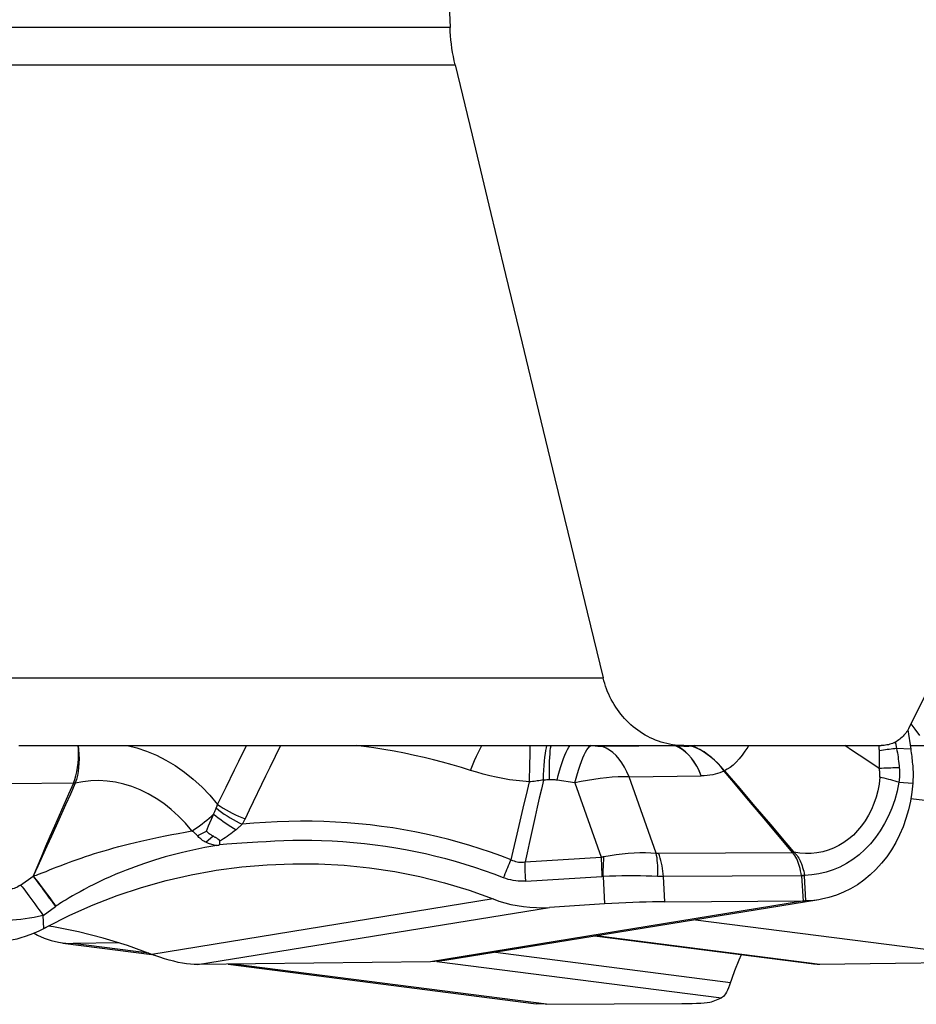
# Model space of a CAD drawing. Units: millimetres. Extents: x 0 to 594, y 0 to 420.
# Drawn here: x 180 to 185, y 137 to 143 of the extents above; entities that cross this region are included whole.
import ezdxf

# ---------------------------------------------------------------- set-up
doc = ezdxf.new("R2010")
doc.units = ezdxf.units.MM
doc.header["$LTSCALE"] = 32.67
doc.layers.add('607088417-000_CL', color=7, linetype='CONTINUOUS')
doc.layers.add('607088495-000_CL', color=7, linetype='CONTINUOUS')

msp = doc.modelspace()

# ---------------------------------------------------------------- linework, layer by layer
at = {"layer": '607088417-000_CL', "color": 7, "linetype": 'CONTINUOUS'}
for p, q in [((185.0133, 138.6365), (185.0298, 138.5252)), ((183.9507, 138.3991), (184.0387, 138.2962)), ((184.0387, 138.2962), (184.1273, 138.1924)), ((184.1689, 138.1355), (184.0807, 138.2405)), ((184.1273, 138.1924), (184.2164, 138.0878)), ((184.2572, 138.0305), (184.1689, 138.1355)), ((184.3456, 137.9255), (184.2572, 138.0305)), ((181.0078, 137.9664), (181.0139, 137.9678)), ((184.3513, 137.9292), (184.3456, 137.9255)), ((184.4978, 137.6517), (182.3303, 137.2997)), ((184.4162, 137.6445), (184.4191, 137.6445)), ((180.001, 137.5611), (180.0727, 137.6119)), ((183.256, 137.6271), (182.9372, 137.6071)), ((184.4684, 137.2776), (183.1978, 137.4406)), ((180.1151, 137.4009), (180.6309, 137.3348)), ((180.4401, 137.4013), (180.1754, 137.3975)), ((180.6411, 137.3313), (180.6371, 137.3329)), ((180.6452, 137.3298), (180.6411, 137.3313)), ((180.6493, 137.3283), (180.6452, 137.3298)), ((181.0739, 137.2779), (182.8588, 137.049)), ((183.8841, 137.0628), (183.9327, 137.0829)), ((182.9193, 137.0455), (182.9115, 137.0455)), ((182.9193, 137.0455), (183.7039, 137.0499))]:
    msp.add_line(p, q, dxfattribs=at)
at = {"layer": '607088417-000_CL', "color": 9, "linetype": 'CONTINUOUS'}
for p, q in [((181.1356, 138.4545), (181.1808, 138.5456)), ((181.3767, 138.5456), (181.3151, 138.4191)), ((182.9305, 138.5456), (182.9453, 138.5447)), ((182.943, 138.5456), (182.9453, 138.5447)), ((182.9453, 138.5447), (182.9485, 138.5456)), ((183.6673, 138.544), (183.6589, 138.5456)), ((183.6629, 138.5456), (183.6677, 138.5447)), ((183.6677, 138.5448), (183.6673, 138.544)), ((183.6876, 138.5356), (183.6677, 138.5448)), ((183.7756, 138.5456), (183.7649, 138.5431)), ((184.9417, 138.562), (184.9331, 138.5621)), ((184.9411, 138.5662), (184.9423, 138.5584)), ((183.6673, 138.544), (183.244, 138.5399)), ((183.6869, 138.5348), (183.6673, 138.544)), ((183.762, 138.5426), (183.7649, 138.5432)), ((185.0298, 138.5252), (184.9481, 138.5284)), ((182.8223, 138.4101), (182.8233, 138.454)), ((183.9507, 138.3991), (183.9485, 138.3981)), ((180.1773, 138.3279), (179.8091, 138.3242)), ((180.1882, 138.3291), (180.1875, 138.3274)), ((182.9206, 138.3463), (182.913, 138.3459)), ((182.9281, 138.3466), (182.9206, 138.3463)), ((182.9357, 138.3471), (182.9281, 138.3466)), ((183.0835, 138.329), (182.98, 138.3447)), ((183.0835, 138.329), (183.2362, 137.8991)), ((183.3974, 138.3648), (183.8159, 138.3706)), ((183.5545, 137.9225), (183.3974, 138.3648)), ((184.9618, 138.3325), (185.042, 138.3281)), ((181.0125, 138.2047), (181.0616, 138.3047)), ((185.0307, 138.2394), (186.3044, 138.0761)), ((180.985, 138.1369), (180.99, 138.1485)), ((181.0021, 138.176), (181.0053, 138.1837)), ((180.961, 138.0805), (180.985, 138.1369)), ((180.9131, 138.0313), (180.9246, 138.037)), ((180.9246, 138.037), (180.9361, 138.0428)), ((180.9361, 138.0428), (180.9476, 138.0487)), ((180.9476, 138.0487), (180.961, 138.0805)), ((182.7255, 137.9331), (182.7485, 138.0324)), ((180.9455, 137.9846), (180.9863, 138.0214)), ((181.2465, 137.9854), (181.1536, 137.9788)), ((182.7141, 137.8837), (182.7255, 137.9331)), ((183.5681, 137.9214), (184.3456, 137.9255)), ((184.347, 137.9243), (184.3456, 137.9255)), ((184.3531, 137.9267), (184.347, 137.9243)), ((182.7947, 137.8714), (183.2362, 137.8991)), ((179.871, 137.7371), (179.943, 137.788)), ((182.7987, 137.7591), (183.2402, 137.7868)), ((183.247, 137.787), (183.256, 137.6271)), ((183.6043, 137.6401), (183.5962, 137.7857)), ((184.4147, 137.7902), (184.3977, 137.79)), ((184.3977, 137.79), (184.4058, 137.6444)), ((184.4144, 137.7932), (184.4147, 137.7902)), ((184.423, 137.6446), (184.4147, 137.7902)), ((182.6099, 137.6566), (180.631, 137.3352)), ((184.4142, 137.6445), (182.2466, 137.2925)), ((180.0812, 137.6179), (180.0727, 137.6119)), ((180.8964, 137.2757), (182.9372, 137.6071)), ((180.0053, 137.4847), (180.001, 137.5611)), ((183.7828, 137.5356), (185.678, 137.2925)), ((184.5041, 137.2757), (183.2071, 137.4421)), ((180.6144, 137.3412), (180.1754, 137.3975)), ((182.6244, 137.3475), (183.9856, 137.1729)), ((182.2825, 137.2946), (183.9327, 137.0829)), ((182.9193, 137.0455), (181.1047, 137.2783))]:
    msp.add_line(p, q, dxfattribs=at)
for points in [[(180.1773, 138.3279), (180.1849, 138.3487), (180.1914, 138.3709), (180.1968, 138.3941), (180.2011, 138.4183), (180.2041, 138.4432), (180.2059, 138.4687), (180.2064, 138.4947), (180.2058, 138.5208), (180.2039, 138.547)], [(180.2039, 138.547), (180.207, 138.5211), (180.2089, 138.4951), (180.2096, 138.4693), (180.2091, 138.4439), (180.2073, 138.419), (180.2043, 138.3948), (180.2001, 138.3717), (180.1947, 138.3498), (180.1882, 138.3291)], [(180.4887, 138.5456), (180.5443, 138.5319), (180.6013, 138.513), (180.6578, 138.4895), (180.7132, 138.4616), (180.7674, 138.4291), (180.8205, 138.3922), (180.8716, 138.3513), (180.9205, 138.3064), (180.9675, 138.2576), (181.0125, 138.2047)], [(182.4792, 138.402), (182.4255, 138.4188), (182.3715, 138.4347), (182.3172, 138.4497), (182.2635, 138.4636), (182.2099, 138.4765), (182.1547, 138.4889), (182.0964, 138.5011), (182.0359, 138.5127), (181.9755, 138.5232), (181.9175, 138.5322), (181.8598, 138.5402), (181.8155, 138.5456)], [(182.4792, 138.402), (182.491, 138.4309), (182.5026, 138.4583), (182.5142, 138.4841), (182.5255, 138.5081), (182.5364, 138.5301), (182.5447, 138.5456)], [(182.8233, 138.454), (182.8236, 138.4738), (182.8239, 138.492), (182.824, 138.5085), (182.8241, 138.5232), (182.8241, 138.536), (182.824, 138.5456)], [(182.9016, 138.3455), (182.9026, 138.3755), (182.904, 138.4039), (182.9057, 138.4307), (182.9076, 138.4557), (182.9099, 138.4786), (182.9124, 138.4992), (182.9152, 138.5174), (182.9183, 138.5332), (182.9215, 138.5463)], [(182.9357, 138.3471), (182.9355, 138.3762), (182.9357, 138.404), (182.9361, 138.4302), (182.9369, 138.4546), (182.938, 138.4771), (182.9394, 138.4975), (182.9411, 138.5157), (182.9431, 138.5314), (182.9453, 138.5447)], [(182.98, 138.3447), (182.9871, 138.3726), (182.9944, 138.3992), (183.0019, 138.4244), (183.0096, 138.448), (183.0175, 138.4698), (183.0254, 138.4896), (183.0332, 138.5074), (183.0411, 138.523), (183.0488, 138.5363), (183.0553, 138.5456)], [(183.0835, 138.329), (183.0907, 138.3569), (183.0982, 138.3836), (183.1058, 138.4088), (183.1137, 138.4323), (183.1216, 138.4541), (183.1296, 138.474), (183.1377, 138.4917), (183.1456, 138.5073), (183.1535, 138.5206), (183.1612, 138.5314), (183.1686, 138.5399), (183.1759, 138.5458)], [(183.244, 138.5399), (183.2381, 138.54), (183.2317, 138.5401), (183.2248, 138.5405), (183.2175, 138.5409), (183.2098, 138.5416), (183.2017, 138.5424), (183.1933, 138.5434), (183.1847, 138.5445), (183.1759, 138.5458)], [(183.6917, 138.5421), (183.6799, 138.5433), (183.6679, 138.5447)], [(184.0903, 138.5456), (184.0853, 138.537), (184.0691, 138.5122), (184.0525, 138.4891), (184.0355, 138.4679), (184.0181, 138.4491), (184.0008, 138.4329), (183.9838, 138.4192), (183.9671, 138.408), (183.9507, 138.3991)], [(184.8475, 138.4123), (184.7693, 138.4642), (184.6924, 138.5157), (184.6481, 138.5456)], [(184.8484, 138.5149), (184.8481, 138.5197), (184.8479, 138.5245), (184.8477, 138.5293), (184.8475, 138.5342), (184.8474, 138.539), (184.8474, 138.5439), (184.8473, 138.5456)], [(184.9423, 138.5584), (184.9429, 138.5548), (184.9435, 138.5511), (184.9442, 138.5474), (184.9449, 138.5436), (184.9456, 138.5399), (184.9464, 138.5361), (184.9472, 138.5323), (184.9481, 138.5284)], [(183.3974, 138.3648), (183.385, 138.3934), (183.3712, 138.4202), (183.3561, 138.4449), (183.3396, 138.4673), (183.3221, 138.4873), (183.3037, 138.5047), (183.2844, 138.5193), (183.2645, 138.5311), (183.244, 138.5399)], [(183.8159, 138.3707), (183.8034, 138.3993), (183.7896, 138.4258), (183.7747, 138.45), (183.7588, 138.4718), (183.7421, 138.4912), (183.7245, 138.5082), (183.706, 138.5228), (183.6869, 138.5348)], [(183.8159, 138.3707), (183.8033, 138.4001), (183.7896, 138.4268), (183.7748, 138.451), (183.7591, 138.4728), (183.7424, 138.4923), (183.7249, 138.5092), (183.7067, 138.5237), (183.6876, 138.5356)], [(183.7349, 138.5402), (183.7248, 138.5402), (183.7142, 138.5406), (183.7031, 138.5412), (183.6917, 138.5421)], [(183.762, 138.5425), (183.7536, 138.5413), (183.7446, 138.5406), (183.7349, 138.5402)], [(183.9485, 138.3981), (183.9306, 138.42), (183.9118, 138.4407), (183.8921, 138.46), (183.8716, 138.4779), (183.8505, 138.4942), (183.8289, 138.5089), (183.8068, 138.5219), (183.7845, 138.5331), (183.762, 138.5425)], [(183.9507, 138.3991), (183.9318, 138.4218), (183.9126, 138.4427), (183.8929, 138.4618), (183.8731, 138.4791), (183.8529, 138.4947), (183.832, 138.5089), (183.8103, 138.5218), (183.788, 138.5332), (183.7649, 138.5431)], [(184.8475, 138.4123), (184.8482, 138.4242), (184.8488, 138.436), (184.8492, 138.4477), (184.8494, 138.4592), (184.8495, 138.4706), (184.8494, 138.4819), (184.8492, 138.493), (184.8489, 138.504), (184.8484, 138.5149)], [(184.9481, 138.5284), (184.9378, 138.5274), (184.9273, 138.5263), (184.9165, 138.5251), (184.9056, 138.5237), (184.8944, 138.5222), (184.8831, 138.5206), (184.8716, 138.5188), (184.86, 138.5169), (184.8484, 138.5149)], [(184.9481, 138.5284), (184.9504, 138.5164), (184.9525, 138.5043), (184.9545, 138.492), (184.9563, 138.4796), (184.958, 138.4671), (184.9596, 138.4545), (184.961, 138.4418), (184.9623, 138.4289), (184.9634, 138.4159)], [(181.0616, 138.3047), (181.1109, 138.4046), (181.1356, 138.4545)], [(181.3151, 138.4191), (181.2909, 138.3689), (181.2668, 138.319), (181.2191, 138.2198)], [(182.8202, 138.3354), (182.7815, 138.3383), (182.7429, 138.3423), (182.7044, 138.3476), (182.666, 138.354), (182.628, 138.3617), (182.5902, 138.3703), (182.5527, 138.3799), (182.5157, 138.3905), (182.4792, 138.402)], [(182.8202, 138.3354), (182.821, 138.3613), (182.8223, 138.4101)], [(183.9485, 138.3981), (183.9368, 138.3926), (183.9243, 138.3876), (183.9111, 138.3832), (183.897, 138.3795), (183.8822, 138.3763), (183.8666, 138.3738), (183.8504, 138.3721), (183.8335, 138.371), (183.8159, 138.3706)], [(184.9634, 138.4159), (184.9515, 138.4159), (184.9393, 138.4159), (184.9268, 138.4157), (184.9141, 138.4154), (184.9011, 138.415), (184.888, 138.4145), (184.8746, 138.4139), (184.8611, 138.4131), (184.8475, 138.4123)], [(184.8509, 138.3615), (184.8513, 138.367), (184.8515, 138.3726), (184.8515, 138.3782), (184.8513, 138.3839), (184.8509, 138.3895), (184.8503, 138.3952), (184.8496, 138.4009), (184.8486, 138.4066), (184.8475, 138.4123)], [(184.9634, 138.4159), (184.9641, 138.4064), (184.9645, 138.397), (184.9647, 138.3877), (184.9648, 138.3784), (184.9646, 138.3691), (184.9642, 138.3599), (184.9636, 138.3507), (184.9628, 138.3416), (184.9618, 138.3325)], [(180.1768, 138.3267), (180.1487, 138.2638), (180.121, 138.2012), (180.0938, 138.1393), (180.0671, 138.0783), (180.0412, 138.0184), (180.0159, 137.9596), (179.9913, 137.9017), (179.9433, 137.7877)], [(180.1875, 138.3274), (180.1598, 138.2644), (180.1321, 138.2022)], [(180.1875, 138.3274), (180.1864, 138.3272), (180.1852, 138.3271), (180.1841, 138.327), (180.1829, 138.3269), (180.1817, 138.3269), (180.1805, 138.3268), (180.1793, 138.3268), (180.1781, 138.3268), (180.1768, 138.3267)], [(180.1858, 138.3287), (180.1834, 138.3282), (180.1821, 138.328), (180.1809, 138.3278), (180.1796, 138.3276), (180.1784, 138.3274), (180.1771, 138.3273)], [(180.1882, 138.3291), (180.187, 138.3289), (180.1858, 138.3287)], [(180.8644, 138.0503), (180.8261, 138.0953), (180.786, 138.1367), (180.7442, 138.1746), (180.7008, 138.2089), (180.656, 138.2396), (180.6102, 138.2663), (180.5636, 138.2891), (180.5164, 138.3079), (180.4687, 138.3226), (180.4208, 138.3334), (180.3729, 138.3401), (180.3254, 138.3427), (180.2784, 138.3414), (180.2324, 138.3363), (180.1875, 138.3274)], [(182.7839, 138.183), (182.808, 138.2844), (182.8202, 138.3354)], [(182.9016, 138.3455), (182.8894, 138.2929), (182.8772, 138.2403), (182.8652, 138.1876), (182.8532, 138.1349), (182.8413, 138.0823), (182.8295, 138.0296), (182.8178, 137.9769), (182.8062, 137.9241), (182.7947, 137.8714)], [(182.9016, 138.3455), (182.8926, 138.3441), (182.8835, 138.3428), (182.8744, 138.3415), (182.8653, 138.3403), (182.8563, 138.3392), (182.8472, 138.3381), (182.8382, 138.3371), (182.8292, 138.3362), (182.8202, 138.3354)], [(182.913, 138.3459), (182.9054, 138.3457), (182.9016, 138.3455)], [(182.98, 138.3447), (182.9748, 138.3454), (182.9697, 138.346), (182.9646, 138.3465), (182.9596, 138.3469), (182.9547, 138.3472), (182.9498, 138.3473), (182.945, 138.3474), (182.9403, 138.3473), (182.9357, 138.3471)], [(183.3974, 138.3648), (183.3665, 138.3649), (183.3342, 138.3639), (183.3006, 138.3619), (183.2659, 138.3589), (183.2303, 138.3548), (183.194, 138.3498), (183.1574, 138.3438), (183.1204, 138.3368), (183.0835, 138.329)], [(184.8509, 138.3615), (184.8462, 138.3219), (184.839, 138.2833), (184.8292, 138.2458), (184.8171, 138.2096), (184.8026, 138.1748), (184.7859, 138.1415), (184.7668, 138.1098), (184.7456, 138.0801), (184.7225, 138.0524), (184.6976, 138.0269), (184.671, 138.004), (184.643, 137.9836), (184.6138, 137.9658), (184.5834, 137.9507), (184.552, 137.9385), (184.5197, 137.9292), (184.4868, 137.9228), (184.4535, 137.9194), (184.42, 137.919), (184.3866, 137.9214), (184.3531, 137.9267)], [(184.9618, 138.3325), (184.9509, 138.281), (184.937, 138.2312), (184.9201, 138.1833), (184.9006, 138.1374), (184.8784, 138.0936), (184.8536, 138.0522), (184.8263, 138.013), (184.7965, 137.9765), (184.7645, 137.943), (184.7307, 137.9127), (184.6951, 137.8855), (184.658, 137.8618), (184.6196, 137.8415), (184.5801, 137.8248), (184.5396, 137.8116), (184.4984, 137.8019), (184.4566, 137.7957), (184.4144, 137.7932)], [(184.9618, 138.3325), (184.9505, 138.336), (184.9389, 138.3395), (184.9269, 138.3429), (184.9147, 138.3462), (184.9022, 138.3495), (184.8896, 138.3526), (184.8768, 138.3557), (184.8639, 138.3586), (184.8509, 138.3615)], [(180.1321, 138.2022), (180.0774, 138.0803), (180.0505, 138.0206), (180.0235, 137.9616)], [(181.0053, 138.1837), (181.0062, 138.1859), (181.0071, 138.1882), (181.0079, 138.1905), (181.0088, 138.1928), (181.0096, 138.1951), (181.0104, 138.1975), (181.0111, 138.1999), (181.0118, 138.2023), (181.0125, 138.2047)], [(181.0125, 138.2047), (181.0281, 138.1939), (181.0446, 138.1832), (181.0617, 138.1729), (181.0794, 138.1629), (181.0976, 138.1534), (181.1161, 138.1445), (181.1348, 138.1361), (181.1535, 138.1284), (181.1722, 138.1214)], [(181.2191, 138.2198), (181.1955, 138.1705), (181.1722, 138.1214)], [(180.8644, 138.0502), (180.879, 138.0601), (180.8936, 138.0703), (180.908, 138.0808), (180.9224, 138.0916), (180.9365, 138.1027), (180.9504, 138.1139), (180.9639, 138.1253), (180.9772, 138.1369), (180.99, 138.1485)], [(180.99, 138.1485), (180.9918, 138.1525), (180.9936, 138.1564), (180.9953, 138.1604), (180.9971, 138.1643), (180.9988, 138.1682), (181.0021, 138.176)], [(180.99, 138.1485), (181.0032, 138.1378), (181.0169, 138.1272), (181.031, 138.1166), (181.0454, 138.1061), (181.0601, 138.0958), (181.0749, 138.0858), (181.0898, 138.0761), (181.1047, 138.0667), (181.1195, 138.0578)], [(181.0053, 138.1837), (181.0201, 138.1719), (181.0356, 138.1602), (181.0517, 138.1488), (181.0684, 138.1376), (181.0854, 138.1269), (181.1027, 138.1166), (181.1202, 138.1069), (181.1377, 138.0978), (181.155, 138.0894)], [(182.7485, 138.0324), (182.772, 138.1326), (182.7839, 138.183)], [(181.155, 138.0893), (181.1513, 138.0859), (181.1475, 138.0824), (181.1437, 138.0789), (181.1398, 138.0754), (181.1359, 138.0719), (181.1319, 138.0684), (181.1278, 138.0648), (181.1237, 138.0613), (181.1195, 138.0578)], [(181.1722, 138.1214), (181.1704, 138.1178), (181.1687, 138.1142), (181.1668, 138.1106), (181.165, 138.107), (181.1631, 138.1035), (181.1611, 138.0999), (181.1591, 138.0964), (181.1571, 138.0929), (181.155, 138.0893)], [(182.7141, 137.8837), (182.655, 137.9062), (182.5952, 137.9276), (182.5348, 137.9478), (182.4749, 137.9666), (182.415, 137.9841), (182.3533, 138.0008), (182.2883, 138.0171), (182.2219, 138.0322), (182.1563, 138.0456), (182.0922, 138.0574), (182.0282, 138.0678), (181.9634, 138.0772), (181.8971, 138.0853), (181.83, 138.0923), (181.7628, 138.0979), (181.6958, 138.1022), (181.6288, 138.1051), (181.5614, 138.1068), (181.4937, 138.1072), (181.4258, 138.1063), (181.3579, 138.104), (181.2902, 138.1004), (181.2225, 138.0955), (181.155, 138.0893)], [(180.1011, 137.849), (180.1348, 137.8623), (180.1546, 137.8697), (180.1758, 137.8774), (180.1983, 137.8853), (180.2221, 137.8936), (180.2472, 137.902), (180.2731, 137.9105), (180.2998, 137.9189), (180.3271, 137.9274), (180.355, 137.9357), (180.3831, 137.9438), (180.4116, 137.9518), (180.441, 137.9599), (180.4715, 137.9679), (180.5029, 137.976), (180.5352, 137.9839), (180.5683, 137.9918), (180.6023, 137.9997), (180.6372, 138.0074), (180.6728, 138.0149), (180.7094, 138.0224), (180.7468, 138.0296), (180.7851, 138.0367), (180.8244, 138.0436), (180.8644, 138.0503)], [(180.8929, 138.0262), (180.8898, 138.0294), (180.8866, 138.0325), (180.8833, 138.0356), (180.8798, 138.0387), (180.8761, 138.0417), (180.8724, 138.0446), (180.8685, 138.0474), (180.8644, 138.0502)], [(180.8958, 138.023), (180.9016, 138.0257), (180.9131, 138.0313)], [(181.1195, 138.0578), (181.1095, 138.0496), (181.0994, 138.0415), (181.0892, 138.0337), (181.0787, 138.0259), (181.0681, 138.0184), (181.0574, 138.011), (181.0466, 138.004), (181.0357, 137.9972), (181.0247, 137.9906)], [(180.9455, 137.9846), (180.9387, 137.9883), (180.9321, 137.9921), (180.926, 137.9961), (180.9202, 138.0002), (180.9148, 138.0045), (180.9097, 138.0089), (180.9048, 138.0135), (180.9002, 138.0182), (180.8929, 138.0262)], [(181.0055, 137.966), (180.9994, 137.967), (180.9931, 137.9682), (180.9866, 137.9697), (180.9799, 137.9715), (180.973, 137.9735), (180.9661, 137.9759), (180.9592, 137.9785), (180.9524, 137.9814), (180.9455, 137.9846)], [(181.1536, 137.9788), (181.0658, 137.9731), (181.0238, 137.9704)], [(181.615, 137.9931), (181.5583, 137.9943), (181.5029, 137.9948), (181.4489, 137.9944), (181.3962, 137.993), (181.3449, 137.9909), (181.295, 137.9883), (181.2465, 137.9854)], [(182.6699, 137.7793), (182.615, 137.8002), (182.5597, 137.82), (182.504, 137.8387), (182.4482, 137.8564), (182.3919, 137.873), (182.3351, 137.8886), (182.2772, 137.9034), (182.2186, 137.9171), (182.1602, 137.9296), (182.1027, 137.9409), (182.0452, 137.9509), (181.9865, 137.96), (181.9256, 137.9683), (181.8634, 137.9756), (181.8011, 137.9818), (181.7391, 137.9867), (181.6771, 137.9905), (181.615, 137.9931)], [(180.0235, 137.9616), (179.97, 137.8457), (179.944, 137.789)], [(181.0078, 137.9664), (180.9727, 137.9604), (180.9379, 137.9539), (180.9034, 137.9471), (180.8691, 137.9398), (180.8352, 137.9321), (180.8022, 137.9242), (180.7707, 137.9164), (180.7401, 137.9084), (180.7097, 137.9), (180.6788, 137.8909), (180.648, 137.8814), (180.6182, 137.8719), (180.5899, 137.8625), (180.5626, 137.8531), (180.5355, 137.8434), (180.509, 137.8336), (180.4827, 137.8236), (180.4547, 137.8123), (180.4232, 137.7991), (180.3898, 137.7847), (180.3572, 137.7701), (180.3257, 137.7553), (180.2949, 137.7403), (180.266, 137.7258), (180.2397, 137.7119), (180.2153, 137.6985), (180.1926, 137.6859), (180.1713, 137.6737), (180.1518, 137.6623), (180.1346, 137.6521), (180.1204, 137.6434), (180.1085, 137.6359), (180.0981, 137.6292), (180.0889, 137.6231), (180.0812, 137.6179)], [(183.2522, 137.9023), (183.2877, 137.9082), (183.3231, 137.9134), (183.3582, 137.9177), (183.393, 137.9211), (183.4272, 137.9235), (183.4606, 137.9249), (183.4931, 137.9252), (183.5244, 137.9244), (183.5545, 137.9225)], [(183.5545, 137.9225), (183.556, 137.9222), (183.5576, 137.922), (183.5591, 137.9218), (183.5606, 137.9217), (183.5621, 137.9216), (183.5636, 137.9215), (183.5651, 137.9214), (183.5666, 137.9214), (183.5681, 137.9214)], [(183.5624, 137.7866), (183.5634, 137.8027), (183.5639, 137.8186), (183.564, 137.8343), (183.5636, 137.8498), (183.5627, 137.865), (183.5613, 137.88), (183.5595, 137.8946), (183.5572, 137.9087), (183.5545, 137.9225)], [(183.5962, 137.7857), (183.595, 137.8017), (183.5933, 137.8175), (183.5912, 137.8332), (183.5885, 137.8487), (183.5854, 137.8639), (183.5817, 137.8788), (183.5776, 137.8934), (183.5731, 137.9076), (183.5681, 137.9214)], [(184.3978, 137.79), (184.3951, 137.8048), (184.3921, 137.8188), (184.3888, 137.8322), (184.3852, 137.8448), (184.3815, 137.8566), (184.3775, 137.868), (184.3734, 137.8789), (184.3691, 137.8893), (184.3644, 137.899), (184.359, 137.9081), (184.3532, 137.9165), (184.347, 137.9243)], [(184.3531, 137.9267), (184.3529, 137.927), (184.3528, 137.9272), (184.3526, 137.9275), (184.3524, 137.9278), (184.3522, 137.9281), (184.352, 137.9283), (184.3518, 137.9286), (184.3515, 137.9289), (184.3513, 137.9292)], [(184.3531, 137.9267), (184.3595, 137.9207), (184.3655, 137.9144), (184.371, 137.9077), (184.3761, 137.9006), (184.3806, 137.893), (184.385, 137.8851), (184.3891, 137.8769), (184.3929, 137.8683), (184.3966, 137.8591), (184.4002, 137.8492), (184.4035, 137.8387), (184.4067, 137.8278), (184.4096, 137.8166), (184.4121, 137.8051), (184.4144, 137.7932)], [(182.6699, 137.7793), (182.6747, 137.7913), (182.6795, 137.8032), (182.6844, 137.8151), (182.6894, 137.827), (182.6943, 137.8387), (182.6993, 137.8503), (182.7043, 137.8616), (182.7092, 137.8728), (182.7141, 137.8837)], [(182.7141, 137.8837), (182.7225, 137.8797), (182.7311, 137.8764), (182.7398, 137.8737), (182.7486, 137.8717), (182.7576, 137.8703), (182.7667, 137.8696), (182.7759, 137.8695), (182.7853, 137.8701), (182.7947, 137.8714)], [(182.7987, 137.7591), (182.7974, 137.7849), (182.7968, 137.7977), (182.7963, 137.8104), (182.7959, 137.823), (182.7955, 137.8354), (182.7952, 137.8476), (182.7949, 137.8596), (182.7947, 137.8714)], [(183.2362, 137.8991), (183.2379, 137.8995), (183.2397, 137.8999), (183.2415, 137.9002), (183.2433, 137.9006), (183.2451, 137.901), (183.2468, 137.9013), (183.2486, 137.9016), (183.2504, 137.902), (183.2522, 137.9023)], [(183.2362, 137.8991), (183.2364, 137.8873), (183.2366, 137.8753), (183.237, 137.8631), (183.2373, 137.8507), (183.2378, 137.8381), (183.2383, 137.8254), (183.2389, 137.8126), (183.2402, 137.7868)], [(183.247, 137.787), (183.2474, 137.8003), (183.2478, 137.8135), (183.2483, 137.8267), (183.2488, 137.8397), (183.2494, 137.8526), (183.25, 137.8653), (183.2507, 137.8779), (183.2514, 137.8902), (183.2522, 137.9023)], [(179.944, 137.789), (179.9529, 137.7915), (179.9629, 137.7948), (179.9743, 137.7991), (180.0017, 137.8096)], [(180.0017, 137.8096), (180.0183, 137.8163), (180.0384, 137.8248), (180.0613, 137.8341), (180.0831, 137.8423), (180.1011, 137.849)], [(179.943, 137.788), (179.9515, 137.7772), (179.9607, 137.7654), (179.9705, 137.7526), (179.9807, 137.739), (179.9915, 137.7247), (180.0026, 137.7097), (180.014, 137.6941), (180.0256, 137.6781), (180.0374, 137.6617), (180.0492, 137.6452), (180.061, 137.6285), (180.0727, 137.6119)], [(179.9442, 137.7897), (179.9443, 137.7896), (179.9444, 137.7894), (179.9443, 137.7892), (179.9442, 137.789), (179.944, 137.7888), (179.9438, 137.7886), (179.9436, 137.7883), (179.9434, 137.7881), (179.9431, 137.7878)], [(179.944, 137.789), (179.9523, 137.7787), (179.9613, 137.7673), (179.971, 137.7548), (179.9814, 137.7413), (179.9924, 137.7267), (180.0038, 137.7115), (180.0155, 137.6957), (180.0275, 137.6794), (180.0395, 137.6628), (180.0514, 137.6463), (180.0632, 137.6298), (180.0748, 137.6134)], [(182.7987, 137.7591), (182.7841, 137.7585), (182.7695, 137.7587), (182.7549, 137.7595), (182.7404, 137.7611), (182.726, 137.7633), (182.7117, 137.7663), (182.6976, 137.7699), (182.6837, 137.7743), (182.6699, 137.7793)], [(183.247, 137.787), (183.2463, 137.787), (183.2455, 137.787), (183.2448, 137.787), (183.244, 137.787), (183.2433, 137.7869), (183.2425, 137.7869), (183.2417, 137.7869), (183.241, 137.7868), (183.2402, 137.7868)], [(183.5624, 137.7866), (183.5305, 137.7882), (183.4974, 137.7893), (183.4632, 137.79), (183.4282, 137.7903), (183.3926, 137.7901), (183.3565, 137.7897), (183.32, 137.789), (183.2835, 137.7881), (183.247, 137.787)], [(184.3977, 137.79), (183.5925, 137.7857), (183.5888, 137.7857), (183.5851, 137.7858), (183.5814, 137.7858), (183.5777, 137.786), (183.5739, 137.7861), (183.5701, 137.7862), (183.5663, 137.7864), (183.5624, 137.7866)], [(184.4031, 137.7915), (184.4013, 137.7912), (184.3995, 137.791), (184.3976, 137.7908)], [(184.4144, 137.7932), (184.4125, 137.793), (184.4106, 137.7927), (184.4087, 137.7924), (184.4031, 137.7915)], [(179.871, 137.7371), (179.8634, 137.732), (179.8558, 137.7275), (179.8484, 137.7236), (179.841, 137.7203), (179.8338, 137.7177), (179.8269, 137.7156), (179.8203, 137.7141), (179.814, 137.7132), (179.8081, 137.7129)], [(179.871, 137.7371), (179.8796, 137.7262), (179.8888, 137.7144), (179.8986, 137.7017), (179.9089, 137.6881), (179.9196, 137.6738), (179.9307, 137.6588), (179.9422, 137.6433), (179.9538, 137.6273), (179.9656, 137.611), (179.9774, 137.5944), (179.9893, 137.5778), (180.001, 137.5611)], [(180.001, 137.5611), (179.9751, 137.5551), (179.9492, 137.5497), (179.9233, 137.545), (179.8976, 137.5409), (179.8723, 137.5374), (179.8476, 137.5347), (179.8237, 137.5327), (179.8006, 137.5314), (179.7785, 137.5308)]]:
    msp.add_lwpolyline(points, dxfattribs=at)
at = {"layer": '607088417-000_CL', "color": 7, "linetype": 'CONTINUOUS'}
for points in [[(185.0298, 138.5252), (185.0313, 138.5144), (185.0328, 138.5037), (185.0342, 138.4929), (185.0356, 138.4821), (185.0368, 138.4713), (185.038, 138.4604), (185.0392, 138.4495), (185.0403, 138.4386), (185.0413, 138.4277)], [(184.0807, 138.2405), (183.9925, 138.3456), (183.9485, 138.3981)], [(185.0413, 138.4277), (185.0421, 138.4166), (185.0428, 138.4055), (185.0433, 138.3945), (185.0436, 138.3834), (185.0437, 138.3723), (185.0436, 138.3612), (185.0432, 138.3501), (185.0427, 138.3391), (185.042, 138.3281)], [(185.042, 138.3281), (185.0366, 138.2756), (185.0282, 138.2239), (185.0168, 138.1731), (185.0026, 138.1235), (184.9855, 138.0754), (184.9657, 138.0289), (184.9432, 137.9843), (184.9181, 137.9416), (184.8906, 137.9013), (184.8607, 137.8633), (184.8287, 137.8279), (184.7946, 137.7953), (184.7586, 137.7656), (184.7209, 137.7388), (184.6816, 137.7153), (184.6409, 137.6949), (184.599, 137.6779), (184.556, 137.6643), (184.5122, 137.6542), (184.4978, 137.6517)], [(180.9476, 138.0487), (180.9518, 138.0452), (180.9561, 138.0418), (180.9603, 138.0385), (180.9646, 138.0354), (180.9688, 138.0323), (180.9731, 138.0294), (180.9774, 138.0266), (180.9819, 138.0239), (180.9863, 138.0214)], [(184.2164, 138.0878), (184.3062, 137.9823), (184.3513, 137.9292)], [(180.9863, 138.0214), (180.99, 138.0194), (180.9935, 138.0174), (180.9968, 138.0155), (181, 138.0137), (181.003, 138.012), (181.0058, 138.0103), (181.0084, 138.0087), (181.0108, 138.0072), (181.0129, 138.0057), (181.0149, 138.0044), (181.0166, 138.0031), (181.0182, 138.0018), (181.0198, 138.0004), (181.0213, 137.999), (181.0226, 137.9973), (181.0236, 137.9953), (181.0243, 137.9931), (181.0247, 137.9906)], [(181.0247, 137.9906), (181.0246, 137.9883), (181.0244, 137.9861), (181.0243, 137.9838), (181.0242, 137.9816), (181.0241, 137.9793), (181.0241, 137.9771), (181.0241, 137.9749), (181.0241, 137.9726), (181.0241, 137.9704)], [(181.0139, 137.9678), (181.0153, 137.9681), (181.0163, 137.9684), (181.0172, 137.9686), (181.018, 137.9687), (181.0185, 137.9687), (181.0189, 137.9687), (181.0193, 137.9688), (181.0196, 137.9688), (181.0199, 137.9689), (181.0202, 137.969), (181.0204, 137.9691), (181.0206, 137.9693), (181.0209, 137.9694), (181.0211, 137.9696), (181.0213, 137.9697), (181.0216, 137.9697), (181.022, 137.9697), (181.0224, 137.9697), (181.0228, 137.9699), (181.0233, 137.9701), (181.0238, 137.9704)], [(180.9857, 137.8192), (181.0053, 137.8223), (181.1528, 137.8418), (181.3007, 137.8545), (181.449, 137.8604), (181.5976, 137.8595), (181.7457, 137.8516), (181.8932, 137.8368), (182.0401, 137.8151), (182.1854, 137.7862), (182.3286, 137.7501), (182.4701, 137.7069), (182.6099, 137.6566)], [(180.0227, 137.4942), (180.156, 137.5617), (180.2916, 137.6223), (180.4298, 137.6761), (180.5708, 137.7229), (180.7143, 137.7628), (180.8591, 137.796), (180.9857, 137.8192)], [(182.6099, 137.6566), (182.6435, 137.6443), (182.6778, 137.6338), (182.7129, 137.6248), (182.7489, 137.6176), (182.7856, 137.6119), (182.8228, 137.6081), (182.8604, 137.606), (182.8985, 137.6057), (182.9372, 137.6071)], [(183.6043, 137.6401), (183.5699, 137.6397), (183.5343, 137.6391), (183.4973, 137.6382), (183.4588, 137.637), (183.4191, 137.6355), (183.3788, 137.6338), (183.3384, 137.6318), (183.2974, 137.6296), (183.256, 137.6271)], [(183.6043, 137.6401), (184.4152, 137.6445), (184.4162, 137.6445)], [(184.4191, 137.6445), (184.42, 137.6445), (184.421, 137.6445), (184.422, 137.6446), (184.423, 137.6446)], [(184.4978, 137.6517), (184.4678, 137.6477), (184.423, 137.6446)], [(179.8182, 137.4185), (179.8276, 137.4203), (179.8507, 137.4253), (179.8748, 137.4319), (179.8998, 137.4399), (179.9255, 137.4493), (179.9517, 137.4599), (179.9784, 137.4718), (180.0053, 137.485)], [(180.0053, 137.4847), (180.0065, 137.4856), (180.0077, 137.4864), (180.009, 137.4872), (180.0104, 137.4878), (180.0118, 137.4885), (180.0133, 137.4891), (180.0148, 137.4899), (180.0163, 137.4908), (180.0178, 137.4916), (180.0194, 137.4925), (180.0211, 137.4934), (180.0227, 137.4942)], [(180.631, 137.3352), (180.4913, 137.3856), (180.3499, 137.4289), (180.2068, 137.465), (180.0617, 137.4938), (180.0309, 137.4984)], [(179.949, 137.4588), (179.9688, 137.4473), (180.0083, 137.429), (180.0488, 137.4149), (180.0901, 137.405), (180.1146, 137.4011)], [(180.1146, 137.4011), (180.1323, 137.3992), (180.1754, 137.3975)], [(180.6371, 137.3329), (180.633, 137.3344), (180.631, 137.3352)], [(180.8765, 137.276), (180.8555, 137.2775), (180.8332, 137.2801), (180.8096, 137.2838), (180.7849, 137.2887), (180.7591, 137.2947), (180.7324, 137.3017), (180.7052, 137.3096), (180.6775, 137.3184), (180.6493, 137.3283)], [(182.2466, 137.2925), (180.8942, 137.2757), (180.8919, 137.2757), (180.8897, 137.2757), (180.8875, 137.2757), (180.8853, 137.2758), (180.8831, 137.2758), (180.8809, 137.2759), (180.8787, 137.276), (180.8765, 137.276)], [(182.3307, 137.2999), (182.2963, 137.2954), (182.2466, 137.2925)], [(184.0469, 137.3317), (184.0333, 137.301), (184.0095, 137.2404), (183.9799, 137.1565)], [(185.678, 137.2925), (184.5022, 137.2757), (184.5003, 137.2757), (184.4984, 137.2757), (184.4965, 137.2757), (184.4946, 137.2758), (184.4927, 137.2758), (184.4908, 137.2759), (184.4888, 137.276), (184.4869, 137.276)], [(184.4869, 137.276), (184.4698, 137.2775), (184.4675, 137.2778)], [(183.9799, 137.1565), (183.9741, 137.1417), (183.9683, 137.1284), (183.9624, 137.1167), (183.9564, 137.1066), (183.9505, 137.0981), (183.9446, 137.0913), (183.9386, 137.0862), (183.9327, 137.0829)], [(183.7039, 137.0499), (183.7351, 137.0503), (183.7635, 137.0509), (183.7893, 137.0518), (183.8126, 137.053), (183.8332, 137.0544), (183.8507, 137.0562), (183.8649, 137.0581), (183.876, 137.0604), (183.8841, 137.0628)], [(182.9115, 137.0455), (182.874, 137.0473), (182.859, 137.0489)]]:
    msp.add_lwpolyline(points, dxfattribs=at)
at = {"layer": '607088495-000_CL', "color": 7, "linetype": 'CONTINUOUS'}
for p, q in [((182.3348, 143.4046), (182.3601, 142.7089)), ((185.0183, 138.6456), (185.1196, 138.8456)), ((179.8904, 138.5456), (184.8586, 138.5456)), ((185.0268, 138.5456), (185.1645, 138.5456))]:
    msp.add_line(p, q, dxfattribs=at)
at = {"layer": '607088495-000_CL', "color": 9, "linetype": 'CONTINUOUS'}
for p, q in [((182.3601, 142.7089), (178.6186, 142.7089)), ((178.6165, 142.4925), (182.3897, 142.4925)), ((179.4587, 138.9374), (183.2474, 138.9374))]:
    msp.add_line(p, q, dxfattribs=at)
at = {"layer": '607088495-000_CL', "color": 7, "linetype": 'CONTINUOUS'}
for points in [[(182.3897, 142.4925), (182.3843, 142.5163), (182.3794, 142.5402), (182.3751, 142.5642), (182.3712, 142.5882), (182.3679, 142.6123), (182.3652, 142.6365), (182.363, 142.6606), (182.3613, 142.6848), (182.3601, 142.7089)], [(182.3897, 142.4925), (182.4877, 142.0842), (182.585, 141.6792), (182.6816, 141.2776), (182.7775, 140.8793), (182.8728, 140.4845), (182.9674, 140.0928), (183.0614, 139.7044), (183.1547, 139.3193), (183.2474, 138.9374)], [(183.7153, 138.5456), (183.6987, 138.5459), (183.682, 138.5469), (183.6654, 138.5485), (183.6488, 138.5507), (183.6322, 138.5536), (183.6158, 138.5571), (183.5995, 138.5612), (183.5833, 138.5659), (183.5673, 138.5713), (183.5516, 138.5772), (183.536, 138.5837), (183.5206, 138.5907), (183.5055, 138.5984), (183.4906, 138.6066), (183.476, 138.6153), (183.4617, 138.6245), (183.4478, 138.6343), (183.4342, 138.6445), (183.421, 138.6551), (183.4082, 138.6662), (183.3958, 138.6777), (183.3837, 138.6896), (183.372, 138.702), (183.3607, 138.7147), (183.3499, 138.7278), (183.3395, 138.7412), (183.3296, 138.7549), (183.3201, 138.7689), (183.3111, 138.7831), (183.3026, 138.7976), (183.2945, 138.8124), (183.2869, 138.8274), (183.2798, 138.8427), (183.2731, 138.8581), (183.267, 138.8738), (183.2613, 138.8895), (183.2562, 138.9054), (183.2515, 138.9213), (183.2474, 138.9374)], [(185.031, 138.6708), (185.0538, 138.641), (185.081, 138.6042)], [(185.0183, 138.6456), (185.0145, 138.6385), (185.0104, 138.6315), (185.006, 138.6248), (185.0013, 138.6181), (184.9963, 138.6117), (184.991, 138.6055), (184.9855, 138.5995), (184.9797, 138.5938), (184.9736, 138.5883), (184.9672, 138.5831), (184.9606, 138.5782), (184.9538, 138.5736), (184.9468, 138.5693), (184.9395, 138.5653), (184.9321, 138.5616), (184.9244, 138.5583), (184.9167, 138.5554), (184.9087, 138.5529), (184.9007, 138.5507), (184.8924, 138.5489), (184.8841, 138.5474), (184.8757, 138.5464), (184.8672, 138.5458), (184.8586, 138.5456)], [(179.8612, 138.5468), (179.8758, 138.5459), (179.8904, 138.5456)]]:
    msp.add_lwpolyline(points, dxfattribs=at)

doc.saveas('drawing.dxf')
